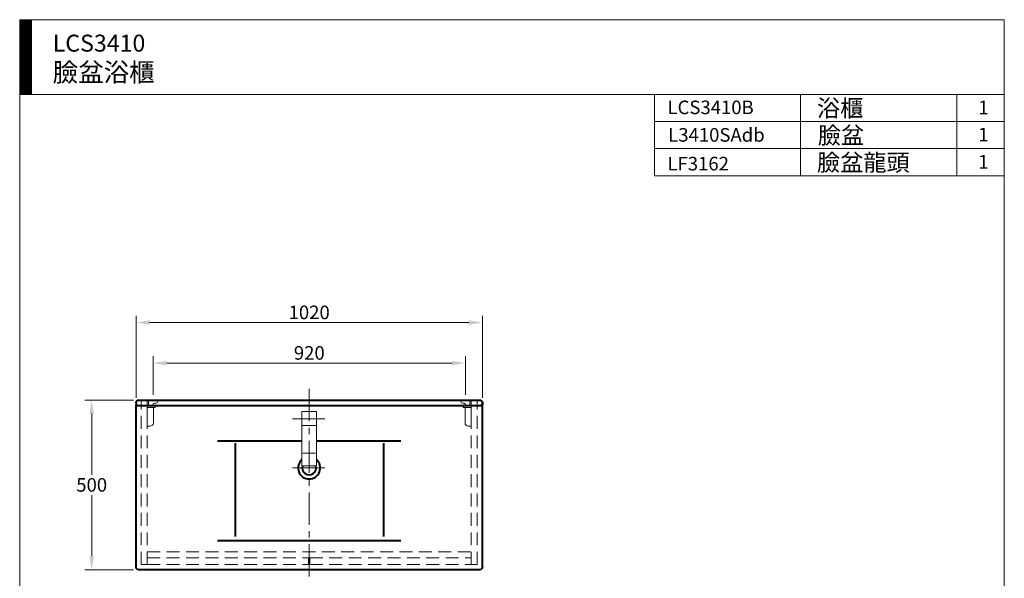
# Model space of a CAD drawing. Units: millimetres. Extents: x 8527 to 11557, y -1286 to 2154.
# Drawn here: x 8527 to 11427, y 508 to 2154 of the extents above; entities that cross this region are included whole.
import ezdxf

# ---------------------------------------------------------------- set-up
doc = ezdxf.new("R2010")
doc.units = ezdxf.units.MM
doc.header["$LTSCALE"] = 3
doc.linetypes.add('CENTER', pattern=[50.8, 31.75, -6.35, 6.35, -6.35])
doc.linetypes.add('DASHED', pattern=[19.05, 12.7, -6.35])
for name, color, linetype, lineweight in [('body', 7, 'Continuous', 40), ('CEN', 1, 'CENTER', 9), ('DIM', 2, 'Continuous', 13), ('FITTING', 6, 'Continuous', 20), ('HIDDEN', 3, 'DASHED', 20)]:
    doc.layers.add(name, color=color, linetype=linetype, lineweight=lineweight)
doc.styles.add('ad', font='txt.shx', dxfattribs={"height": 40, "bigfont": 'chineset.shx'})
doc.dimstyles.new('ad', dxfattribs={"dimtxt": 40, "dimasz": 40, "dimexe": 20, "dimexo": 15, "dimgap": 10, "dimtad": 1, "dimtih": 1, "dimtoh": 1, "dimdec": 0, "dimzin": 0, "dimdsep": 46, "dimtxsty": 'ad', "dimcen": 0, "dimclrd": 256, "dimclre": 256, "dimclrt": 256, "dimadec": 0, "dimazin": 0, "dimtfac": 1, "dimtdec": 0, "dimtmove": 0, "dimatfit": 3, "dimfxl": 0, "dimtolj": 1, "dimtzin": 0, "dimlwd": -1, "dimlwe": -1, "dimarcsym": 0})

# ---------------------------------------------------------------- blocks, each defined once
blk = doc.blocks.new('UP-L')
at = {"layer": 'FITTING'}
for p, q in [((0, -59), (0, 0)), ((0, 0), (23, 0)), ((4, 0), (4, 13.8)), ((9, 18.8), (26, 18.8)), ((16, 0), (16, 3.8)), ((21, 8.8), (26, 8.8)), ((23, 0), (23, -4)), ((31, 13.8), (31, 13.8)), ((0, -4), (23, -4)), ((18, -49), (18, -4)), ((0, -59), (8, -59))]:
    blk.add_line(p, q, dxfattribs=at)
for centre, radius, start, end in [((9, 13.8), 5, 90, 180), ((21, 3.8), 5, 90, 180), ((26, 13.8), 5, 0, 90), ((26, 13.8), 5, 270, 0), ((8, -49), 10, 270, 0)]:
    blk.add_arc(centre, radius, start, end, dxfattribs=at)
blk = doc.blocks.new('UP-R')
at = {"layer": 'FITTING'}
for p, q in [((-30, 13.8), (-30, 13.8)), ((-9, 18.8), (-25, 18.8)), ((-21, 8.8), (-25, 8.8)), ((0, 0), (-23, 0)), ((-23, 0), (-23, -4)), ((-16, 0), (-16, 3.8)), ((-4, 0), (-4, 13.8)), ((0, -59), (0, 0)), ((0, -4), (-23, -4)), ((-18, -49), (-18, -4)), ((0, -59), (-8, -59))]:
    blk.add_line(p, q, dxfattribs=at)
for centre, radius, start, end in [((-25, 13.8), 5, 90, 180), ((-25, 13.8), 5, 180, 270), ((-21, 3.8), 5, 0, 90), ((-9, 13.8), 5, 0, 90), ((-8, -49), 10, 180, 270)]:
    blk.add_arc(centre, radius, start, end, dxfattribs=at)
blk = doc.blocks.new('*D13')
at = {"layer": 'Defpoints', "color": 0}
for p in [(9840, 1142), (8920.5, 1033.7), (9840, 1033.7)]:
    blk.add_point(p, dxfattribs=at)
at = {"layer": 'DIM'}
for p, q in [((8920.5, 1048.7), (8920.5, 1162)), ((9840, 1048.7), (9840, 1162)), ((8960.5, 1142), (9800, 1142))]:
    blk.add_line(p, q, dxfattribs=at)
for points in [[(8960.5, 1148.6), (8960.5, 1135.3), (8920.5, 1142)], [(9800, 1148.6), (9800, 1135.3), (9840, 1142)]]:
    blk.add_solid(points, dxfattribs=at)
at = {"layer": 'DIM', "insert": (9380.3, 1172), "char_height": 40, "attachment_point": 5, "style": 'ad'}
blk.add_mtext('\\A1;920', dxfattribs=at)
blk = doc.blocks.new('*D14')
at = {"layer": 'Defpoints', "color": 0}
for p in [(9890, 1261.4), (8870, 1024.9), (9890, 1024.9)]:
    blk.add_point(p, dxfattribs=at)
at = {"layer": 'DIM'}
for p, q in [((8870, 1039.9), (8870, 1281.4)), ((9890, 1039.9), (9890, 1281.4)), ((8910, 1261.4), (9850, 1261.4))]:
    blk.add_line(p, q, dxfattribs=at)
for points in [[(8910, 1268.1), (8910, 1254.8), (8870, 1261.4)], [(9850, 1268.1), (9850, 1254.8), (9890, 1261.4)]]:
    blk.add_solid(points, dxfattribs=at)
at = {"layer": 'DIM', "insert": (9380, 1291.4), "char_height": 40, "attachment_point": 5, "style": 'ad'}
blk.add_mtext('\\A1;1020', dxfattribs=at)
blk = doc.blocks.new('*D15')
at = {"layer": 'Defpoints', "color": 0}
for p in [(8878, 1032.9), (8739.4, 532.9), (8878, 532.9)]:
    blk.add_point(p, dxfattribs=at)
at = {"layer": 'DIM'}
for p, q in [((8863, 1032.9), (8719.4, 1032.9)), ((8739.4, 992.9), (8739.4, 812.9)), ((8739.4, 572.9), (8739.4, 752.9)), ((8863, 532.9), (8719.4, 532.9))]:
    blk.add_line(p, q, dxfattribs=at)
for points in [[(8732.7, 992.9), (8746.1, 992.9), (8739.4, 1032.9)], [(8732.7, 572.9), (8746.1, 572.9), (8739.4, 532.9)]]:
    blk.add_solid(points, dxfattribs=at)
at = {"layer": 'DIM', "insert": (8739.4, 782.9), "char_height": 40, "attachment_point": 5, "style": 'ad'}
blk.add_mtext('\\A1;500', dxfattribs=at)

msp = doc.modelspace()

# ---------------------------------------------------------------- hatches: boundary and pattern name
at = {"layer": 'DIM'}
h = msp.add_hatch(dxfattribs=at)
h.set_pattern_fill('ANSI31', color=2, scale=0.5, style=0)
h.set_pattern_definition([(45, (8656.6657, -1799.8585), (-1.122532, 1.122532), [])])
h.paths.add_polyline_path([(8562.3, 2154), (8527.3, 2154), (8527.3, 1934), (8562.3, 1934)])

# ---------------------------------------------------------------- linework, layer by layer
at = {"layer": 'body', "ltscale": 0.1}
for p, q in [((8870, 1024.9), (8870, 1019.4)), ((8870, 540.9), (8870, 1019.4)), ((8876, 1016.9), (9884, 1016.9)), ((8878, 1032.9), (9882, 1032.9)), ((9890, 1024.9), (9890, 1019.4)), ((9890, 540.9), (9890, 1019.4)), ((9110, 912.9), (9358.8, 912.9)), ((9161.5, 906.1), (9161.5, 631.1)), ((9401.3, 912.9), (9650, 912.9)), ((9598.5, 906.1), (9598.5, 631.1)), ((9650, 617.9), (9110, 617.9)), ((9882, 532.9), (8878, 532.9))]:
    msp.add_line(p, q, dxfattribs=at)
at = {"layer": 'body', "ltscale": 0.1, "extrusion": (0, 0, -1)}
for centre, start, end in [((-8878, 1024.9), 0, 90), ((-9882, 1024.9), 90, 180), ((-8878, 540.9), 270, 0), ((-9882, 540.9), 180, 270)]:
    msp.add_arc(centre, 8, start, end, dxfattribs=at)
at = {"layer": 'body', "ltscale": 0.1}
for centre, radius, start, end in [((8876, 1022.9), 6, 180, 270), ((9884, 1022.9), 6, 270, 0), ((9380, 832.9), 32.5, 130.8315, 49.1671), ((9380, 832.9), 20.5, 163.5646, 16.4354)]:
    msp.add_arc(centre, radius, start, end, dxfattribs=at)
at = {"layer": 'CEN'}
for p, q in [((9380, 1065.7), (9380, 513)), ((9331.1, 977.9), (9428.9, 977.9)), ((9331.1, 832.9), (9428.9, 832.9))]:
    msp.add_line(p, q, dxfattribs=at)
at = {"layer": 'DIM', "color": 2}
for p, q in [((11427.3, 2154), (8527.3, 2154)), ((8527.3, 2154), (8527.3, -1286)), ((8562.3, 2154), (8562.3, 1934)), ((11427.3, -1286), (11427.3, 2154)), ((11427.3, 1934), (8527.3, 1934)), ((10397.3, 1934), (10397.3, 1694)), ((10397.3, 1934), (11427.3, 1934)), ((10827.3, 1934), (10827.3, 1694)), ((11287.3, 1934), (11287.3, 1694)), ((11427.3, 1934), (11427.3, 1774)), ((11427.3, 1854), (10397.3, 1854)), ((11427.3, 1774), (10397.3, 1774)), ((11427.3, 1694), (10397.3, 1694))]:
    msp.add_line(p, q, dxfattribs=at)
at = {"layer": 'FITTING'}
for p, q in [((9358.8, 999.7), (9401.3, 999.7)), ((9358.8, 999.7), (9358.8, 838.7)), ((9401.3, 999.7), (9401.3, 838.7)), ((9358.8, 957.7), (9401.3, 957.7)), ((9398.8, 876.2), (9361.3, 876.2)), ((9358.8, 838.7), (9401.3, 838.7))]:
    msp.add_line(p, q, dxfattribs=at)
for points, start_tangent, end_tangent in [([(9358.8, 880.3), (9358.8, 880.3), (9358.8, 880.2), (9358.8, 880.1), (9358.8, 880), (9358.8, 880), (9358.8, 879.9), (9358.8, 879.8), (9358.8, 879.7), (9358.8, 879.6), (9358.8, 879.5), (9358.8, 879.4), (9358.8, 879.3), (9358.8, 879.3), (9358.8, 879.2), (9358.9, 879.1), (9358.9, 879), (9358.9, 878.9), (9358.9, 878.8), (9358.9, 878.8), (9359, 878.7), (9359, 878.6), (9359, 878.5), (9359, 878.4), (9359, 878.3), (9359.1, 878.3), (9359.1, 878.2), (9359.1, 878.1), (9359.2, 878), (9359.2, 878), (9359.2, 877.9), (9359.2, 877.8), (9359.3, 877.8), (9359.3, 877.7), (9359.3, 877.6), (9359.4, 877.6), (9359.4, 877.5), (9359.4, 877.5), (9359.5, 877.4), (9359.5, 877.3), (9359.5, 877.3), (9359.6, 877.2), (9359.6, 877.2), (9359.6, 877.1), (9359.7, 877.1), (9359.7, 877), (9359.7, 877), (9359.8, 877), (9359.8, 876.9), (9359.9, 876.9), (9359.9, 876.8), (9359.9, 876.8), (9360, 876.7), (9360, 876.7), (9360.1, 876.7), (9360.1, 876.6), (9360.1, 876.6), (9360.2, 876.6), (9360.2, 876.5), (9360.3, 876.5), (9360.3, 876.5), (9360.4, 876.4), (9360.4, 876.4), (9360.4, 876.4), (9360.4, 876.4), (9360.5, 876.4), (9360.5, 876.3), (9360.6, 876.3), (9360.6, 876.3), (9360.6, 876.3), (9360.7, 876.3), (9360.7, 876.3), (9360.8, 876.2), (9360.8, 876.2), (9360.9, 876.2), (9360.9, 876.2), (9360.9, 876.2), (9361, 876.2), (9361, 876.2), (9361, 876.2), (9361.1, 876.2), (9361.1, 876.2), (9361.2, 876.2), (9361.2, 876.2), (9361.3, 876.2)], (-0.001464, -0.999999), (0.999986, -0.005225)), ([(9398.8, 876.2), (9398.8, 876.2), (9398.8, 876.2), (9398.9, 876.2), (9398.9, 876.2), (9398.9, 876.2), (9399, 876.2), (9399, 876.2), (9399, 876.2), (9399.1, 876.2), (9399.1, 876.2), (9399.2, 876.2), (9399.2, 876.2), (9399.2, 876.2), (9399.3, 876.3), (9399.3, 876.3), (9399.4, 876.3), (9399.4, 876.3), (9399.4, 876.3), (9399.5, 876.3), (9399.5, 876.4), (9399.6, 876.4), (9399.6, 876.4), (9399.6, 876.4), (9399.7, 876.5), (9399.7, 876.5), (9399.7, 876.5), (9399.8, 876.5), (9399.8, 876.6), (9399.9, 876.6), (9399.9, 876.6), (9399.9, 876.6), (9400, 876.7), (9400, 876.7), (9400, 876.7), (9400.1, 876.8), (9400.1, 876.8), (9400.1, 876.9), (9400.2, 876.9), (9400.2, 876.9), (9400.2, 877), (9400.3, 877), (9400.3, 877.1), (9400.3, 877.1), (9400.4, 877.1), (9400.4, 877.2), (9400.4, 877.2), (9400.5, 877.3), (9400.5, 877.3), (9400.5, 877.4), (9400.5, 877.4), (9400.6, 877.5), (9400.6, 877.5), (9400.6, 877.6), (9400.7, 877.6), (9400.7, 877.7), (9400.7, 877.8), (9400.8, 877.8), (9400.8, 877.9), (9400.8, 878), (9400.8, 878), (9400.9, 878.1), (9400.9, 878.1), (9400.9, 878.2), (9400.9, 878.3), (9401, 878.3), (9401, 878.4), (9401, 878.5), (9401, 878.5), (9401, 878.6), (9401.1, 878.7), (9401.1, 878.8), (9401.1, 878.8), (9401.1, 878.9), (9401.1, 879), (9401.1, 879.1), (9401.2, 879.2), (9401.2, 879.2), (9401.2, 879.3), (9401.2, 879.4), (9401.2, 879.5), (9401.2, 879.6), (9401.2, 879.6), (9401.2, 879.7), (9401.2, 879.8), (9401.2, 879.9), (9401.2, 880), (9401.2, 880.1), (9401.3, 880.1), (9401.3, 880.2), (9401.3, 880.3)], (0.999987, -0.00504), (0.001381, 0.999999))]:
    msp.add_spline(points, degree=3, dxfattribs=dict(at, start_tangent=start_tangent, end_tangent=end_tangent))
at = {"layer": 'HIDDEN'}
for p, q in [((8885, 547.9), (8885, 1032.9)), ((8885, 1032.9), (9875, 1032.9)), ((8903, 547.9), (8903, 1032.9)), ((9857, 547.9), (9857, 1032.9)), ((9875, 547.9), (9875, 1032.9)), ((8903, 1014.9), (9857, 1014.9)), ((8903, 585.9), (9857, 585.9)), ((8903, 567.9), (9378, 567.9)), ((9378, 567.9), (9378, 547.9)), ((9382, 567.9), (9857, 567.9)), ((9382, 567.9), (9382, 547.9)), ((8885, 547.9), (8903, 547.9)), ((8903, 547.9), (9378, 547.9)), ((9382, 547.9), (9857, 547.9)), ((9857, 547.9), (9875, 547.9))]:
    msp.add_line(p, q, dxfattribs=at)

# ---------------------------------------------------------------- block references
at = {"layer": 'DIM'}
for name, p in [('UP-L', (8903, 1014.9)), ('UP-R', (9857, 1014.9))]:
    msp.add_blockref(name, p, dxfattribs=at)

# ---------------------------------------------------------------- texts
at = {"layer": 'DIM', "width": 1179.5, "attachment_point": 1, "style": 'ad'}
for s, insert, char_height in [('LCS3410\\P{\\H1.1x;臉盆浴櫃}', (8624.7, 2109.9), 50), ('LCS3410B', (10435.4, 1915.6), 40), ('浴櫃', (10875.7, 1918.2), 50), ('1', (11350.6, 1915.2), 40), ('L3410SAdb', (10437.5, 1834.5), 40), ('臉盆', (10878.2, 1838.2), 50), ('1', (11350.6, 1835.2), 40), ('LF3162', (10435.4, 1749.8), 40), ('臉盆龍頭', (10875.7, 1758.2), 50), ('1', (11350.6, 1755.2), 40)]:
    msp.add_mtext(s, dxfattribs=dict(at, insert=insert, char_height=char_height))

# ---------------------------------------------------------------- dimensions: what is measured, and where the dimension line sits
at = {"layer": 'DIM'}
for base, p1, p2, picture, middle in [((9890, 1261.4), (8870, 1024.9), (9890, 1024.9), '*D14', (9380, 1291.4)), ((9840.0023735, 1141.9598359), (8920.5023735, 1033.7020517), (9840.0023735, 1033.7020517), '*D13', (9380.2523735, 1171.9598359))]:
    dim = msp.add_linear_dim(base=base, p1=p1, p2=p2, dimstyle='ad', dxfattribs=at)
    dim.commit()
    dim.dimension.update_dxf_attribs({"geometry": picture, "text_midpoint": middle})
dim = msp.add_linear_dim(base=(8739.4, 532.9), p1=(8878, 1032.9), p2=(8878, 532.9), angle=90, dimstyle='ad', dxfattribs=at)
dim.commit()
dim.dimension.update_dxf_attribs({"geometry": '*D15', "text_midpoint": (8739.4, 782.9)})

doc.saveas('drawing.dxf')
